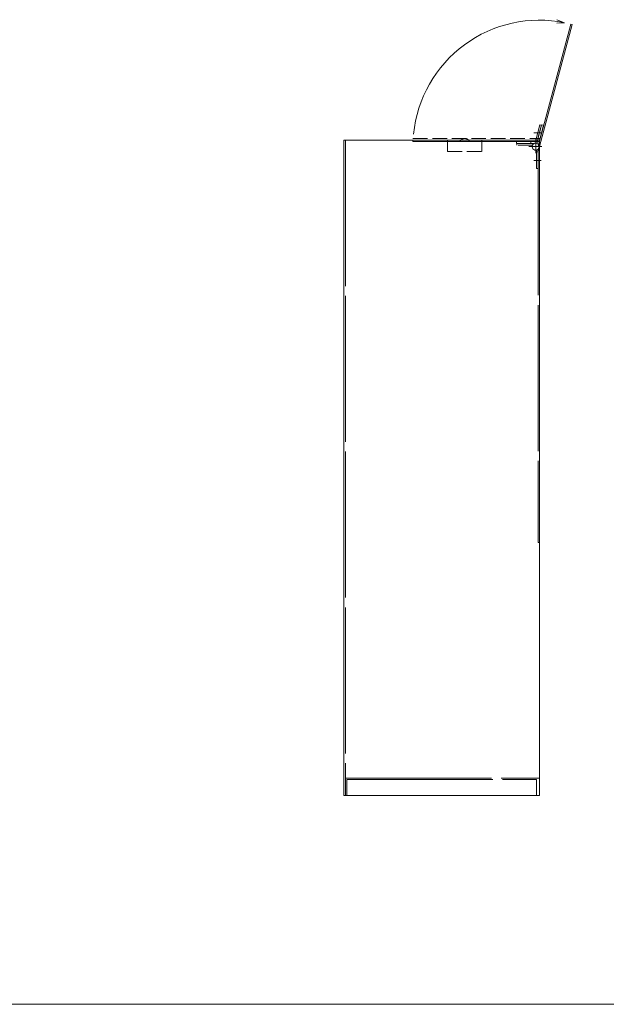
# Model space of a CAD drawing. Units: millimetres. Extents: x -233 to 187, y -142 to 139.
# Drawn here: x -125 to -23, y -138 to 33 of the extents above; entities that cross this region are included whole.
import ezdxf

# ---------------------------------------------------------------- set-up
doc = ezdxf.new("R2010")
doc.units = ezdxf.units.MM
doc.linetypes.add('JWW_DASHED3', pattern=[3.386667, 2.54, -0.846667])
doc.linetypes.add('JWW_DASHEDX2', pattern=[27.093333, 25.4, -1.693333])
for name, color, linetype in [('_0-0_', 7, 'Continuous'), ('_0-2_', 7, 'Continuous'), ('_0-f_', 7, 'Continuous'), ('ADD_LINE', 7, 'Continuous')]:
    doc.layers.add(name, color=color, linetype=linetype)

msp = doc.modelspace()

# ---------------------------------------------------------------- linework, layer by layer
at = {"layer": '_0-0_', "color": 7, "linetype": 'Continuous', "lineweight": 5}
for p, q in [((-35.25, 12.14), (-34.54, 14.79)), ((-35, 12.07), (-34.29, 14.72)), ((-34.54, 14.79), (-34.29, 14.72)), ((-35.28, 11.93), (-35.29, 11.61)), ((-35.06, 10.42), (-35.12, 10.14)), ((-35.07, 11.53), (-35.07, 11.55)), ((-35.04, 11.52), (-35.02, 11.91)), ((-34.86, 10.08), (-34.7, 10.86)), ((-35.14, 7.19), (-35.14, 9.93)), ((-35.13, 10.07), (-34.87, 10.07)), ((-34.88, 7.19), (-34.88, 9.93)), ((-34.88, 7.19), (-35.14, 7.19))]:
    msp.add_line(p, q, dxfattribs=at)
at = {"layer": '_0-0_', "color": 7, "linetype": 'JWW_DASHED3', "lineweight": 5}
for p, q in [((-56.64, 12.4), (-34.64, 12.4)), ((-50.64, 12.14), (-50.64, 10.14)), ((-44.64, 12.14), (-44.64, 10.14)), ((-35.81, 11.52), (-38.55, 11.52)), ((-38.55, 11.26), (-38.55, 11.52)), ((-35.81, 11.26), (-38.55, 11.26)), ((-35.41, 11.59), (-35.65, 11.54)), ((-50.64, 10.14), (-44.64, 10.14))]:
    msp.add_line(p, q, dxfattribs=at)
at = {"layer": '_0-0_', "color": 2, "linetype": 'Continuous', "lineweight": 5}
for p, q in [((-34.37, 13.39), (-35.62, 13.39)), ((-35.29, 12.13), (-35.29, 9.84)), ((-34.34, 8.59), (-35.62, 8.59))]:
    msp.add_line(p, q, dxfattribs=at)
at = {"layer": '_0-0_', "color": 7, "linetype": 'JWW_DASHEDX2', "lineweight": 5}
for p, q in [((-38.64, 11.9), (-38.64, 11.52)), ((-36.14, 11.52), (-38.64, 11.52)), ((-36.14, 11.9), (-36.14, 11.52))]:
    msp.add_line(p, q, dxfattribs=at)
at = {"layer": '_0-0_', "color": 7, "linetype": 'Continuous', "lineweight": 5}
msp.add_circle((-35.29, 10.99), 0.59, dxfattribs=at)
at = {"layer": '_0-0_', "color": 7, "linetype": 'JWW_DASHED3', "lineweight": 5}
for centre, radius, start, end in [((-47.64, 11.51), 0.89, 25.9892, 154.0108), ((-35.81, 12.26), 0.74, 270, 282.347)]:
    msp.add_arc(centre, radius, start, end, dxfattribs=at)
at = {"layer": '_0-0_', "color": 7, "linetype": 'Continuous', "lineweight": 5}
for centre, radius, start, end in [((-34.28, 11.88), 1, 165, 177.347), ((-34.28, 11.88), 0.74, 165, 177.347), ((-35.29, 10.99), 0.61, 67.3069, 12.347), ((-34.14, 9.93), 1, 167.6526, 180), ((-34.14, 9.93), 0.74, 167.6526, 180)]:
    msp.add_arc(centre, radius, start, end, dxfattribs=at)
at = {"layer": '_0-2_', "color": 7, "linetype": 'Continuous', "lineweight": 5}
for p, q in [((-30.27, 32.55), (-31.62, 32.44)), ((-30.27, 32.55), (-31.59, 33.07)), ((-29.18, 32.3), (-34.87, 11.05)), ((-28.95, 32.24), (-34.64, 10.99)), ((-28.95, 32.24), (-29.18, 32.3)), ((-34.91, 12.39), (-34.26, 14.8)), ((-33.9, 14.71), (-34.55, 12.29)), ((-33.9, 14.71), (-34.26, 14.8)), ((-68.64, 12.14), (-34.64, 12.14)), ((-68.64, 12.14), (-68.64, -101.86)), ((-34.55, 12.29), (-34.91, 12.39)), ((-34.64, 12.14), (-34.64, -101.86)), ((-34.87, 11.05), (-34.64, 10.99)), ((-68.64, -101.86), (-34.64, -101.86))]:
    msp.add_line(p, q, dxfattribs=at)
at = {"layer": '_0-2_', "color": 7, "linetype": 'JWW_DASHEDX2', "lineweight": 5}
for p, q in [((-68.4, 12.14), (-68.4, -101.86)), ((-56.64, 12.14), (-56.64, 11.9)), ((-56.64, 11.9), (-34.64, 11.9)), ((-34.88, 10.54), (-34.64, 10.54)), ((-34.88, 10.54), (-34.88, -57.86)), ((-34.88, -57.86), (-34.64, -57.86)), ((-68.4, -98.86), (-34.64, -98.86)), ((-68.16, -99.1), (-68.16, -101.86)), ((-68.16, -99.1), (-35.12, -99.1)), ((-35.12, -99.1), (-35.12, -101.86))]:
    msp.add_line(p, q, dxfattribs=at)
at = {"layer": '_0-2_', "color": 7, "linetype": 'Continuous', "lineweight": 5}
msp.add_arc((-34.64, 10.99), 22, 78.5336, 174.2754, dxfattribs=at)
at = {"layer": '_0-f_', "color": 7, "linetype": 'Continuous', "lineweight": 5}
msp.add_line((-233.24, -138.19), (166.76, -138.19), dxfattribs=at)
at = {"layer": 'ADD_LINE', "color": 8, "linetype": 'JWW_DASHED3', "lineweight": 5}
for p, q in [((-35.29, 9.97), (-35.29, 12.4)), ((-34.19, 10.99), (-36.49, 10.99))]:
    msp.add_line(p, q, dxfattribs=at)

doc.saveas('drawing.dxf')
